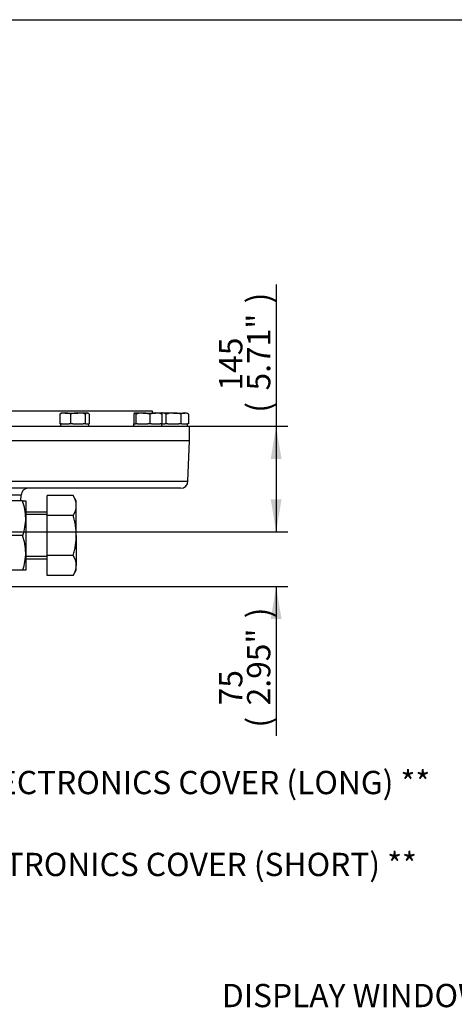
# Model space of a CAD drawing. Units: millimetres. Extents: x 0 to 594, y 0 to 420.
# Drawn here: x 191 to 251, y 275 to 410 of the extents above; entities that cross this region are included whole.
import ezdxf
from ezdxf import colors
from ezdxf.entities.mleader import LeaderData, LeaderLine
from ezdxf.enums import TextEntityAlignment as Align
from ezdxf.math import Vec2, Vec3

# ---------------------------------------------------------------- set-up
doc = ezdxf.new("R2010")
doc.units = ezdxf.units.MM
for name, color, linetype in [('Default', 7, 'Continuous'), ('GB-IW13-GCASE', 7, 'Continuous'), ('GB-IW13-OUTFLG_F', 7, 'Continuous'), ('TSH-1', 7, 'Continuous')]:
    doc.layers.add(name, color=color, linetype=linetype)
doc.styles.add('SEACAD_Arial', font='arial.ttf')
doc.dimstyles.new('ISO-InstDr', dxfattribs={"dimtxt": 3.2, "dimasz": 4.48, "dimexe": 1.6, "dimexo": 1.6, "dimgap": 0.8, "dimtad": 1, "dimdec": 0, "dimlfac": 10, "dimzin": 0, "dimdsep": 46, "dimtxsty": 'SEACAD_Arial', "dimblk1": '_SE_FILLED', "dimblk2": '_SE_FILLED', "dimsah": 1, "dimcen": 1.6, "dimadec": 0, "dimazin": 0, "dimtfac": 0.5, "dimtofl": 0, "dimtmove": 0, "dimatfit": 3, "dimfxl": 1, "dimtzin": 0, "dimarcsym": 0})

# ---------------------------------------------------------------- blocks, each defined once
blk = doc.blocks.new('SE4')
at = {"layer": 'GB-IW13-GCASE', "color": 7, "linetype": 'Continuous'}
for p, q in [((214.72, 352.1), (164.42, 352.1)), ((214.52, 346.57), (214.72, 352.1)), ((167.04, 346.57), (214.52, 346.57)), ((213.53, 345.6), (167.32, 345.6)), ((191.79, 343.85), (187.55, 343.85)), ((191.57, 344.64), (187.72, 344.64)), ((191.55, 343.85), (191.57, 344.64)), ((191.79, 343.85), (192.22, 343.85)), ((192.22, 343.85), (192.22, 341.48)), ((198.74, 344.59), (195.17, 344.59)), ((195.17, 341.85), (195.17, 344.59)), ((199.17, 343.85), (198.74, 344.59)), ((199.17, 343.22), (199.17, 343.85)), ((199.17, 339.1), (199.17, 343.22)), ((195.17, 342.3), (192.22, 342.3)), ((195.17, 341.98), (192.22, 341.98)), ((192.22, 341.48), (192.22, 336.73)), ((198.74, 341.85), (195.17, 341.85)), ((195.17, 336.36), (195.17, 341.85)), ((191.79, 339.1), (187.54, 339.1)), ((199.17, 339.1), (199.17, 334.99)), ((192.22, 336.73), (192.22, 334.35)), ((195.17, 336.23), (192.22, 336.23)), ((192.22, 335.9), (195.17, 335.9)), ((198.74, 336.36), (195.17, 336.36)), ((195.17, 333.62), (195.17, 336.36)), ((191.79, 334.35), (187.54, 334.35)), ((192.22, 334.35), (191.79, 334.35)), ((198.74, 333.62), (199.17, 334.35)), ((199.17, 334.35), (199.17, 334.99)), ((198.74, 333.62), (195.17, 333.62))]:
    blk.add_line(p, q, dxfattribs=at)
for centre, radius, start, end in [((213.53, 346.6), 1, 270, 358), ((192.57, 344.6), 1, 90, 178), ((184.89, 341.4), 7.32, 0.6488, 19.6073), ((196.49, 343.14), 2.68, 1.6546, 32.7297), ((196.49, 343.3), 2.68, 327.2782, 358.3375), ((184.89, 341.56), 7.33, 340.3959, 359.348), ((184.89, 336.65), 7.32, 0.6488, 19.6073), ((184.89, 336.81), 7.33, 340.3959, 359.348), ((196.49, 334.91), 2.68, 1.6546, 32.7297), ((196.49, 335.07), 2.68, 327.2782, 358.3375)]:
    blk.add_arc(centre, radius, start, end, dxfattribs=at)
for points, knots in [([(199.17, 339.1), (199.17, 339.22), (199.17, 339.34), (199.16, 339.57), (199.15, 339.69), (199.12, 340.04), (199.09, 340.27), (198.98, 340.95), (198.87, 341.4), (198.74, 341.85)], [0, 0, 0, 0, 0.125, 0.125, 0.25, 0.25, 0.5, 0.5, 1, 1, 1, 1]), ([(198.74, 336.36), (198.78, 336.47), (198.81, 336.59), (198.87, 336.81), (198.89, 336.93), (198.97, 337.27), (199.02, 337.49), (199.09, 337.95), (199.12, 338.18), (199.16, 338.64), (199.17, 338.87), (199.17, 339.1)], [0, 0, 0, 0, 0.125, 0.125, 0.25, 0.25, 0.5, 0.5, 0.75, 0.75, 1, 1, 1, 1])]:
    blk.add_open_spline(points, degree=3, knots=knots, dxfattribs=at)
at = {"layer": 'GB-IW13-OUTFLG_F', "color": 7, "linetype": 'Continuous'}
for p, q in [((209.67, 356.2), (161.04, 356.2)), ((197.13, 355.94), (197.06, 355.91)), ((197.65, 355.94), (197.13, 355.94)), ((197.65, 355.94), (199.39, 355.94)), ((200.67, 355.94), (199.39, 355.94)), ((200.67, 355.94), (200.73, 355.94)), ((200.79, 355.91), (200.73, 355.94)), ((208.3, 355.94), (207.2, 355.94)), ((208.3, 355.94), (210.08, 355.94)), ((209.67, 355.94), (209.67, 356.2)), ((210.79, 355.94), (210.08, 355.94)), ((210.96, 355.94), (210.77, 355.94)), ((212.52, 355.94), (210.96, 355.94)), ((212.52, 355.94), (214.08, 355.94)), ((214.32, 355.94), (214.08, 355.94)), ((214.6, 355.78), (214.32, 355.94)), ((196.92, 355.78), (196.92, 354.44)), ((198.39, 355.78), (198.39, 354.44)), ((200.4, 355.78), (200.4, 354.44)), ((200.94, 355.78), (200.94, 354.44)), ((207.07, 355.78), (207.07, 354.44)), ((207.34, 355.78), (207.34, 354.44)), ((209.26, 355.78), (209.26, 354.44)), ((210.91, 355.78), (210.91, 354.44)), ((211.48, 355.78), (211.48, 354.44)), ((213.56, 355.78), (213.56, 354.44)), ((214.6, 355.78), (214.6, 354.44)), ((214.72, 354.1), (162.97, 354.1)), ((197.12, 354.44), (196.92, 354.44)), ((196.98, 354.44), (196.98, 354.1)), ((197.12, 354.44), (198.18, 354.44)), ((198.39, 354.44), (198.18, 354.44)), ((198.67, 354.44), (198.39, 354.44)), ((198.67, 354.44), (200.12, 354.44)), ((200.4, 354.44), (200.12, 354.44)), ((200.47, 354.44), (200.4, 354.44)), ((200.47, 354.44), (200.88, 354.44)), ((200.94, 354.44), (200.88, 354.44)), ((200.88, 354.1), (200.88, 354.44)), ((207.04, 354.44), (207.3, 354.44)), ((207.04, 354.44), (207.04, 354.1)), ((207.34, 354.44), (207.3, 354.44)), ((207.6, 354.44), (207.34, 354.44)), ((207.6, 354.44), (208.99, 354.44)), ((209.26, 354.44), (208.99, 354.44)), ((209.49, 354.44), (209.26, 354.44)), ((209.49, 354.44), (210.68, 354.44)), ((210.91, 354.44), (210.68, 354.44)), ((210.94, 354.44), (210.91, 354.44)), ((210.94, 354.44), (211.33, 354.44)), ((210.94, 354.1), (210.94, 354.44)), ((211.48, 354.44), (211.33, 354.44)), ((211.77, 354.44), (211.48, 354.44)), ((211.77, 354.44), (213.27, 354.44)), ((213.56, 354.44), (213.27, 354.44)), ((213.7, 354.44), (213.56, 354.44)), ((213.7, 354.44), (214.45, 354.44)), ((214.6, 354.44), (214.45, 354.44)), ((214.47, 354.1), (214.47, 354.44)), ((214.72, 352.1), (214.72, 354.1)), ((214.72, 352.1), (164.42, 352.1))]:
    blk.add_line(p, q, dxfattribs=at)
for centre, radius, start, end in [((197.68, 354.05), 1.9, 90.9036, 113.7778), ((197.61, 353.99), 1.96, 66.5939, 88.7247), ((199.43, 352.53), 3.42, 90.5519, 107.6463), ((199.35, 352.48), 3.47, 72.4758, 89.3261), ((208.33, 352.8), 3.14, 90.5946, 108.417), ((208.25, 352.71), 3.23, 71.8314, 89.157), ((210.11, 353.59), 2.35, 90.7431, 111.3248), ((210.04, 353.56), 2.39, 68.8382, 89.0939), ((210.99, 354.93), 1.02, 91.6546, 102.0431), ((210.92, 354.91), 1.04, 57.6204, 87.9954), ((214.11, 354.93), 1.02, 91.6546, 122.7297), ((214.04, 354.91), 1.04, 57.6204, 87.9954)]:
    blk.add_arc(centre, radius, start, end, dxfattribs=at)
for points, knots in [([(200.67, 355.94), (200.65, 355.94), (200.64, 355.94), (200.62, 355.94), (200.61, 355.94), (200.58, 355.93), (200.55, 355.92), (200.49, 355.87), (200.44, 355.83), (200.4, 355.78)], [0, 0, 0, 0, 0.125, 0.125, 0.25, 0.25, 0.5, 0.5, 1, 1, 1, 1]), ([(200.94, 355.78), (200.89, 355.83), (200.85, 355.87), (200.76, 355.93), (200.71, 355.94), (200.67, 355.94)], [0, 0, 0, 0, 0.5, 0.5, 1, 1, 1, 1]), ([(207.2, 355.94), (207.2, 355.94), (207.19, 355.94), (207.18, 355.94), (207.17, 355.94), (207.16, 355.93), (207.14, 355.92), (207.11, 355.87), (207.09, 355.83), (207.07, 355.78)], [0, 0, 0, 0, 0.125, 0.125, 0.25, 0.25, 0.5, 0.5, 1, 1, 1, 1]), ([(207.34, 355.78), (207.31, 355.83), (207.29, 355.87), (207.25, 355.93), (207.22, 355.94), (207.2, 355.94)], [0, 0, 0, 0, 0.5, 0.5, 1, 1, 1, 1]), ([(210.77, 355.94), (210.78, 355.94), (210.78, 355.94), (210.79, 355.94), (210.8, 355.94), (210.82, 355.93), (210.83, 355.92), (210.86, 355.87), (210.88, 355.83), (210.91, 355.78)], [0, 0, 0, 0, 0.125, 0.125, 0.25, 0.25, 0.5, 0.5, 1, 1, 1, 1]), ([(212.52, 355.94), (212.43, 355.94), (212.34, 355.94), (212.16, 355.93), (212.08, 355.92), (211.82, 355.87), (211.65, 355.83), (211.48, 355.78)], [0, 0, 0, 0, 0.25, 0.25, 0.5, 0.5, 1, 1, 1, 1]), ([(213.56, 355.78), (213.47, 355.81), (213.39, 355.83), (213.21, 355.87), (213.13, 355.89), (212.87, 355.93), (212.69, 355.94), (212.52, 355.94)], [0, 0, 0, 0, 0.25, 0.25, 0.5, 0.5, 1, 1, 1, 1]), ([(196.92, 355.78), (196.96, 355.83), (197.01, 355.87), (197.06, 355.9), (197.06, 355.91), (197.06, 355.91)], [0, 0, 0, 0, 0.5, 0.5, 0.5403635, 0.5403635, 0.5403635, 0.5403635])]:
    blk.add_open_spline(points, degree=3, knots=knots, dxfattribs=at)
blk = doc.blocks.new('DMBLK11')
at = {"layer": 'Default', "linetype": 'Continuous'}
for points in [[(227.4, 349.63), (226.65, 354.11), (225.91, 349.63)], [(227.4, 344.08), (225.91, 344.08), (226.65, 339.6)]]:
    blk.add_hatch(color=7, dxfattribs=at).paths.add_polyline_path(points)
at = {"layer": 'Default', "color": 7, "linetype": 'Continuous'}
for p, q in [((226.65, 373.59), (226.65, 339.6)), ((146.42, 354.11), (228.25, 354.11)), ((129.12, 339.6), (228.25, 339.6))]:
    blk.add_line(p, q, dxfattribs=at)
at = {"layer": 'Default', "color": 7, "linetype": 'Continuous', "style": 'SEACAD_Arial'}
for s, p in [(')', (222.65, 371.01)), ('5.71"', (222.65, 359.04)), ('145', (218.81, 359.04)), ('(', (222.65, 355.98))]:
    blk.add_text(s, height=3.2, rotation=90, dxfattribs=at).set_placement(p, align=Align.TOP_LEFT)
blk = doc.blocks.new('_SE_FILLED')
at = {"color": 0}
blk.add_line((0, 0), (-1, 0), dxfattribs=at)
blk.add_solid([(0, 0), (-1, -0.1665), (-1, 0.1665), (0, 0)], dxfattribs=at)
blk = doc.blocks.new('DMBLK12')
at = {"layer": 'Default', "linetype": 'Continuous'}
for points in [[(227.4, 344.08), (225.91, 344.08), (226.65, 339.6)], [(227.4, 327.62), (226.65, 332.1), (225.91, 327.62)]]:
    blk.add_hatch(color=7, dxfattribs=at).paths.add_polyline_path(points)
at = {"layer": 'Default', "color": 7, "linetype": 'Continuous'}
for p, q in [((226.65, 348.56), (226.65, 339.6)), ((129.12, 339.6), (228.25, 339.6)), ((143.92, 332.1), (228.25, 332.1)), ((226.65, 332.1), (226.65, 311.58))]:
    blk.add_line(p, q, dxfattribs=at)
at = {"layer": 'Default', "color": 7, "linetype": 'Continuous', "style": 'SEACAD_Arial'}
for s, p in [(')', (222.65, 327.73)), ('2.95"', (222.65, 315.76)), ('75', (218.81, 315.76)), ('(', (222.65, 312.7))]:
    blk.add_text(s, height=3.2, rotation=90, dxfattribs=at).set_placement(p, align=Align.TOP_LEFT)

msp = doc.modelspace()

# ---------------------------------------------------------------- linework, layer by layer
at = {"layer": 'Default', "color": 7, "linetype": 'Continuous'}
msp.add_line((14, 410), (587, 410), dxfattribs=at)

# ---------------------------------------------------------------- block references
at = {"layer": 'TSH-1'}
msp.add_blockref('SE4', (0, 0), dxfattribs=at)

# ---------------------------------------------------------------- dimensions: what is measured, and where the dimension line sits
at = {"layer": 'Default', "color": 7, "linetype": 'Continuous'}
for base, p1, p2, picture, middle in [((226.65, 339.6), (144.82, 354.11), (121.12, 339.6), 'DMBLK11', (226.65, 354.86)), ((226.65, 332.1), (121.12, 339.6), (142.32, 332.1), 'DMBLK12', (226.65, 330.31))]:
    dim = msp.add_linear_dim(base=base, p1=p1, p2=p2, angle=90, text='\\A1;<>', dimstyle='ISO-InstDr', override={"dimpost": '\\X'}, dxfattribs=at)
    dim.commit()
    dim.dimension.update_dxf_attribs({"geometry": picture, "text_midpoint": middle, "dimtype": 160})

# ---------------------------------------------------------------- leaders
ml = msp.add_multileader_mtext('Standard', dxfattribs=at)
ml.set_content('{\\pxsm0.9;\\fArial|b0||i0||c0|p34;\\W1.;ELECTRONICS COVER (SHORT) **\\P}', color=256)
ml.set_leader_properties()
ml.build(insert=Vec2(0, 0))
ml.multileader.update_dxf_attribs({"dogleg_length": 9.6, "arrow_head_size": 4.48})
ctx = ml.context
ctx.base_point, ctx.char_height, ctx.arrow_head_size, ctx.landing_gap_size = Vec3(177.01, 293.82), 3.2, 4.48, 1.12
notes = []
notes.append((ctx, [(0, (1, 1, 0), (168.29, 293.42), (1, 0), 9.6, [(0, [(154.05, 326.22)], 0, [])])]))
ctx.mtext.insert = Vec3(179.01, 295.49)
ml = msp.add_multileader_mtext('Standard', dxfattribs=at)
ml.set_content('{\\pxsm0.9;\\fArial|b0||i0||c0|p34;\\W1.;ELECTRONICS COVER (LONG) **\\P}', color=256)
ml.set_leader_properties()
ml.build(insert=Vec2(0, 0))
ml.multileader.update_dxf_attribs({"dogleg_length": 9.6, "arrow_head_size": 4.48})
ctx = ml.context
ctx.base_point, ctx.char_height, ctx.arrow_head_size, ctx.landing_gap_size = Vec3(181.48, 305.08), 3.2, 4.48, 1.12
notes.append((ctx, [(0, (1, 1, 0), (172.76, 304.68), (1, 0), 9.6, [(0, [(163.57, 323.6)], 0, [])])]))
ctx.mtext.insert = Vec3(183.48, 306.75)
ml = msp.add_multileader_mtext('Standard', dxfattribs=at)
ml.set_content('{\\pxsm0.9;\\fArial|b0||i0||c0|p34;\\W1.;DISPLAY WINDOW\\P}', color=256)
ml.set_leader_properties()
ml.build(insert=Vec2(0, 0))
ml.multileader.update_dxf_attribs({"dogleg_length": 9.6, "arrow_head_size": 4.48})
ctx = ml.context
ctx.base_point, ctx.char_height, ctx.arrow_head_size, ctx.landing_gap_size = Vec3(217.2, 276.25), 3.2, 4.48, 1.12
notes.append((ctx, [(0, (1, 1, 0), (269.23, 275.85), (-1, 0), 9.6, [(0, [(303.03, 244.84)], 0, [])])]))
ctx.mtext.insert = Vec3(219.2, 277.47)
for ctx, leaders in notes:
    for number, flags, end, landing, length, lines in leaders:
        leader = LeaderData()
        leader.index, (leader.has_last_leader_line, leader.has_dogleg_vector, leader.attachment_direction) = number, flags
        leader.last_leader_point, leader.dogleg_vector, leader.dogleg_length = Vec3(end), Vec3(landing), length
        for number, points, colour, breaks in lines:
            line = LeaderLine()
            line.index, line.vertices, line.color, line.breaks = number, Vec3.list(points), colors.encode_raw_color(colour), breaks
            leader.lines.append(line)
        ctx.leaders.append(leader)

doc.saveas('drawing.dxf')
